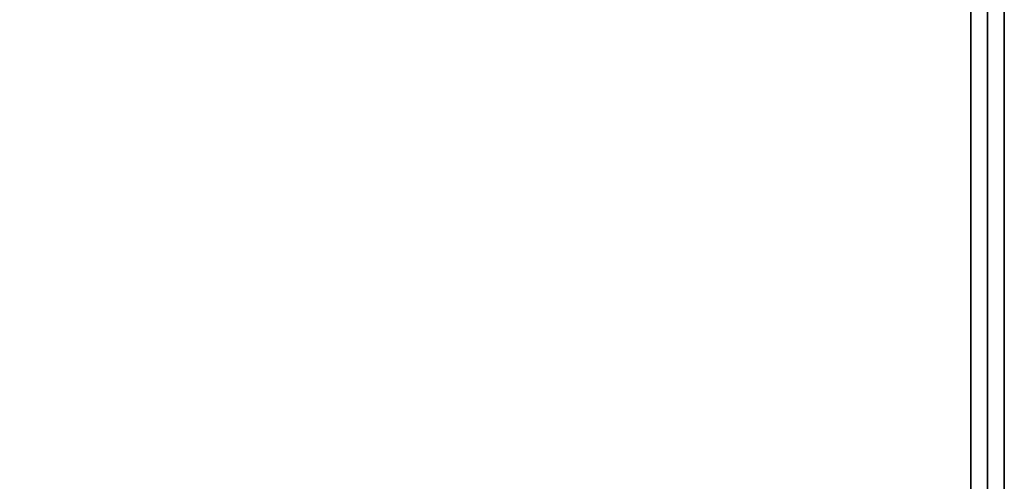
# Model space of a CAD drawing. Extents: x -93 to 93, y -21 to 21.
# Drawn here: x 69 to 75, y 7 to 10 of the extents above; entities that cross this region are included whole.
import ezdxf

# ---------------------------------------------------------------- set-up
doc = ezdxf.new("R2010")
doc.units = 0
for name, color, linetype in [('3D-COLDROLL', 252, 'CONTINUOUS'), ('3D-FLAT', 7, 'CONTINUOUS'), ('3D-NON', 43, 'CONTINUOUS')]:
    doc.layers.add(name, color=color, linetype=linetype)

msp = doc.modelspace()

# ---------------------------------------------------------------- linework, layer by layer
at = {"layer": '3D-COLDROLL'}
for points in [[(75.05, 13.8, 37), (51.45, 13.8, 37), (51.45, -8.75, 37), (75.05, -8.75, 37)], [(75.05, 13.8, 36), (51.45, 13.8, 36), (51.45, -8.75, 36), (75.05, -8.75, 36)], [(75.05, 13.8, 36), (75.05, -8.75, 36), (75.05, -8.75, 37), (75.05, 13.8, 37)]]:
    msp.add_3dface(points, dxfattribs=at)
at = {"layer": '3D-FLAT'}
for points in [[(75.25, 16, 22), (-8.75, 16, 22), (-8.75, -18, 22), (75.25, -18, 22)], [(75.25, 16, 24), (-8.75, 16, 24), (-8.75, -18, 24), (75.25, -18, 24)], [(75.15, 16, 21.9), (-8.65, 16, 21.9), (-8.65, -16, 21.9), (75.15, -16, 21.9)], [(75.15, 16, 4), (-8.65, 16, 4), (-8.65, -16, 4), (75.15, -16, 4)], [(75.25, 14, 36), (51.25, 14, 36), (51.25, -13, 36), (75.25, -13, 36)], [(75.15, 13.9, 36), (75.05, 13.9, 36), (75.05, -13, 36), (75.15, -13, 36)]]:
    msp.add_3dface(points, dxfattribs=at)
at = {"layer": '3D-FLAT', "invisible_edges": 1}
msp.add_3dface([(75.15, -11, 39.5), (75.05, -11, 39.5), (75.05, 13.9, 39.5), (75.15, 13.9, 39.5)], dxfattribs=at)
at = {"layer": '3D-NON'}
for points in [[(75.15, 16, 4), (75.15, -16, 4), (75.15, -16, 21.9), (75.15, 16, 21.9)], [(75.25, 16, 24), (75.25, -18, 24), (75.25, -18, 22), (75.25, 16, 22)], [(75.15, 15.9, 28), (75.15, 15.9, 36), (75.15, -13, 36), (75.15, -13, 28)]]:
    msp.add_3dface(points, dxfattribs=at)
at = {"layer": '3D-NON', "invisible_edges": 15}
for points in [[(75.05, 13.9, 36), (75.05, -11, 36), (75.05, -11, 39.5), (75.05, 13.9, 39.5)], [(75.15, 13.9, 36), (75.15, -11, 36), (75.15, -11, 39.5), (75.15, 13.9, 39.5)]]:
    msp.add_3dface(points, dxfattribs=at)

doc.saveas('drawing.dxf')
